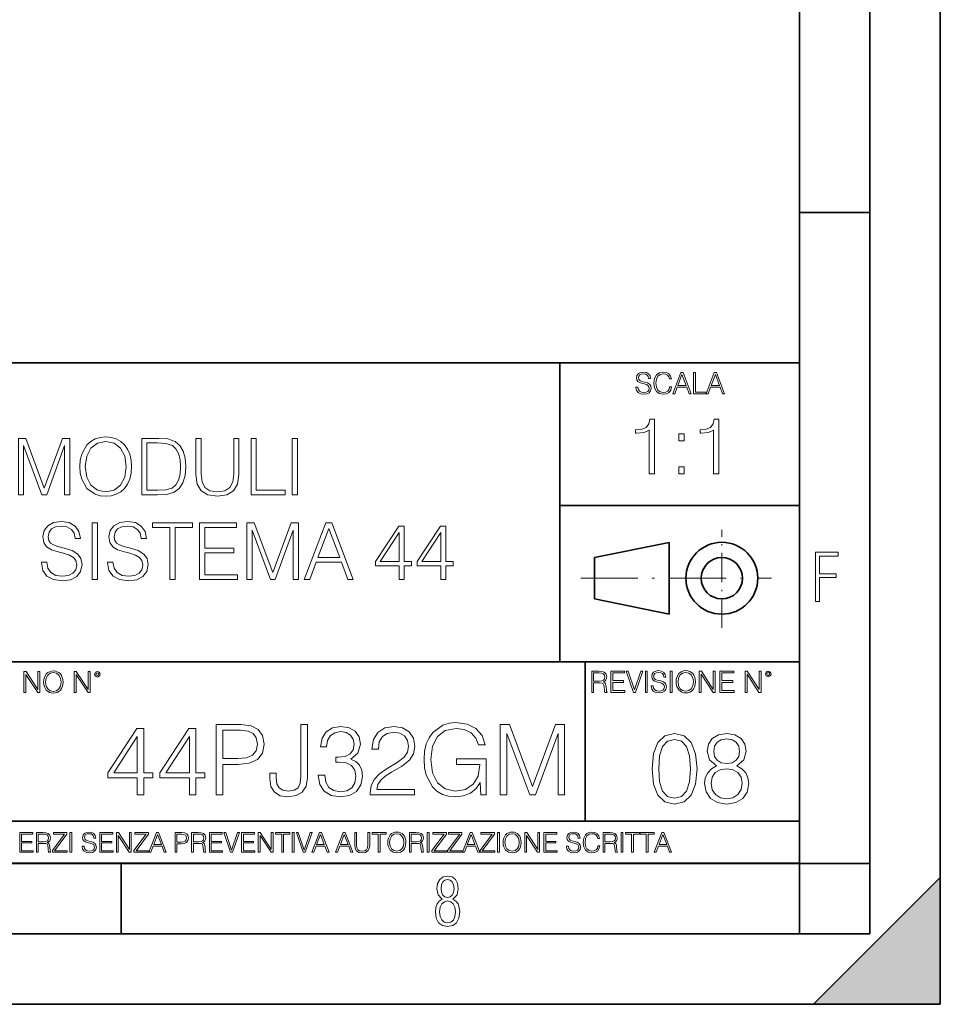
# Model space of a CAD drawing. Extents: x 0 to 420, y 0 to 297.
# Drawn here: x 355 to 420, y 0 to 70 of the extents above; entities that cross this region are included whole.
import ezdxf

# ---------------------------------------------------------------- set-up
doc = ezdxf.new("R2010")
doc.units = 0
doc.linetypes.add('DASHDOT', pattern=[18.5, 12, -3, 0.5, -3])

msp = doc.modelspace()

# ---------------------------------------------------------------- linework, layer by layer
at = {"color": 7, "lineweight": 35}
for p, q in [((420, 0), (420, 297)), ((420, 0), (420, 297)), ((415, 4.99976), (415, 292)), ((410, 9.99976), (410, 287)), ((410, 56.166401), (415, 56.166401)), ((234.999802, 45.500252), (410, 45.500252)), ((393, 24.300249), (393, 45.500252)), ((393, 35.384029), (410, 35.384029)), ((395.458008, 31.689131), (400.769989, 32.769131)), ((400.769989, 27.67433), (400.769989, 32.769131)), ((395.458008, 28.75433), (395.458008, 31.689131)), ((395.458008, 28.75433), (400.769989, 27.67433)), ((254.999802, 24.300249), (410, 24.300249)), ((394.799988, 24.300249), (394.799988, 13.00025)), ((234.999802, 13.00025), (410, 13.00025)), ((25.000401, 9.99976), (410, 9.99976)), ((234.999802, 10.00025), (410, 10.00025)), ((361.875, 4.99976), (361.875, 9.99976)), ((410, 9.99976), (415, 9.99976)), ((410, 4.99976), (410, 9.99976)), ((411, 0), (420, 9)), ((420, 0), (420, 9)), ((267.5, 4.99976), (415, 4.99976)), ((0, 0), (420, 0)), ((0, 0), (420, 0)), ((411, 0), (420, 0))]:
    msp.add_line(p, q, dxfattribs=at)
at = {"color": 7, "linetype": 'DASHDOT', "lineweight": 18, "ltscale": 0.173997}
msp.add_line((404.497986, 26.70113), (404.497986, 33.66103), dxfattribs=at)
at = {"color": 7, "linetype": 'DASHDOT', "lineweight": 18, "ltscale": 0.338425}
msp.add_line((394.484009, 30.221729), (408.020996, 30.221729), dxfattribs=at)
at = {"color": 7, "lineweight": 18}
for points in [[(398.408203, 43.764439), (398.408203, 43.754005), (398.443665, 43.545383), (398.552155, 43.393089), (398.727417, 43.301292), (398.967316, 43.267914), (399.18219, 43.29921), (399.34494, 43.384743), (399.447144, 43.520348), (399.484711, 43.701851), (399.455505, 43.862492), (399.369965, 43.98349), (399.223938, 44.0732), (399.013214, 44.142044), (398.837982, 44.185856), (398.723236, 44.223408), (398.646027, 44.275562), (398.600159, 44.346497), (398.585541, 44.442463), (398.606415, 44.561378), (398.673157, 44.651085), (398.781647, 44.705326), (398.929779, 44.726189), (399.084137, 44.703239), (399.200989, 44.638569), (399.271912, 44.534256), (399.299042, 44.392391), (399.440887, 44.392391), (399.403351, 44.584328), (399.303192, 44.728275), (399.146729, 44.817986), (398.936035, 44.849277), (398.729492, 44.817986), (398.575104, 44.736622), (398.477051, 44.60936), (398.443665, 44.446636), (398.468719, 44.288082), (398.543823, 44.177509), (398.671082, 44.098236), (398.85257, 44.039822), (398.994446, 44.004353), (399.150909, 43.954285), (399.259399, 43.893784), (399.321991, 43.808247), (399.342834, 43.687248), (399.31781, 43.564159), (399.244781, 43.47028), (399.12796, 43.409779), (398.969421, 43.391003), (398.789978, 43.416039), (398.658569, 43.489056), (398.577209, 43.605885), (398.550079, 43.764439)], [(400.796936, 43.799904), (400.755219, 43.626747), (400.661346, 43.497398), (400.521576, 43.418121), (400.342133, 43.391003), (400.125183, 43.434814), (399.962463, 43.564159), (399.858154, 43.776955), (399.822662, 44.064854), (399.858154, 44.348583), (399.960358, 44.555119), (400.121002, 44.682381), (400.337982, 44.726189), (400.509033, 44.701157), (400.644653, 44.630222), (400.738525, 44.517567), (400.782349, 44.371529), (400.917938, 44.371529), (400.867889, 44.567635), (400.748962, 44.717846), (400.56955, 44.813812), (400.337982, 44.849277), (400.066772, 44.795036), (399.954102, 44.730362), (399.858154, 44.640656), (399.726715, 44.394478), (399.691254, 44.23801), (399.680817, 44.062767), (399.691254, 43.883354), (399.726715, 43.726887), (399.856049, 43.476536), (400.062592, 43.320068), (400.333801, 43.267914), (400.57373, 43.305466), (400.757294, 43.407692), (400.878296, 43.574589), (400.932556, 43.799904)], [(401.020172, 43.309639), (401.164124, 43.309639), (401.335205, 43.768608), (402.011139, 43.768608), (402.180115, 43.309639), (402.324066, 43.309639), (401.754517, 44.809639), (401.589722, 44.809639)], [(402.482605, 43.309639), (403.390137, 43.309639), (403.390137, 43.432728), (402.6203, 43.432728), (402.6203, 44.809639), (402.482605, 44.809639)], [(403.390137, 43.309639), (403.534088, 43.309639), (403.705139, 43.768608), (404.381104, 43.768608), (404.550079, 43.309639), (404.694031, 43.309639), (404.124481, 44.809639), (403.959656, 44.809639)], [(401.381104, 43.891697), (401.671082, 44.663601), (401.963135, 43.891697)], [(403.751038, 43.891697), (404.041046, 44.663601), (404.333099, 43.891697)], [(399.347168, 37.6278), (399.714355, 37.6278), (399.714355, 41.516533), (399.391693, 41.516533), (399.308228, 41.166046), (399.124634, 40.926826), (398.818665, 40.787743), (398.406982, 40.748802), (398.384735, 40.748802), (398.384735, 40.509579), (398.440369, 40.509579), (398.985565, 40.55965), (399.347168, 40.726547)], [(403.914642, 37.6278), (404.281799, 37.6278), (404.281799, 41.516533), (403.959137, 41.516533), (403.875671, 41.166046), (403.692108, 40.926826), (403.386108, 40.787743), (402.974426, 40.748802), (402.952179, 40.748802), (402.952179, 40.509579), (403.007812, 40.509579), (403.553009, 40.55965), (403.914642, 40.726547)], [(354.587921, 36.144272), (354.955109, 36.144272), (354.955109, 39.63245), (356.256927, 36.144272), (356.596283, 36.144272), (357.87027, 39.63245), (357.87027, 36.144272), (358.237457, 36.144272), (358.237457, 40.144272), (357.720062, 40.144272), (356.423828, 36.622715), (355.105316, 40.144272), (354.587921, 40.144272)], [(358.955109, 38.141491), (358.982941, 37.66861), (359.083069, 37.256927), (359.450256, 36.594898), (360.028809, 36.17765), (360.384888, 36.071949), (360.785431, 36.033005), (361.18042, 36.071949), (361.536469, 36.17765), (361.853577, 36.350113), (362.120605, 36.594898), (362.332031, 36.895313), (362.487793, 37.256927), (362.582367, 37.66861), (362.621307, 38.141491), (362.587952, 38.608807), (362.487793, 39.020489), (362.332031, 39.382103), (362.120605, 39.688084), (361.853577, 39.927303), (361.536469, 40.099766), (361.18042, 40.211033), (360.785431, 40.249973), (360.384888, 40.211033), (360.028809, 40.099766), (359.717285, 39.927303), (359.450256, 39.688084), (359.083069, 39.020489), (358.982941, 38.603241)], [(359.333405, 38.141491), (359.439117, 38.886971), (359.733978, 39.44886), (360.19574, 39.799347), (360.785431, 39.921741), (361.380707, 39.799347), (361.836884, 39.44886), (362.137299, 38.892532), (362.243011, 38.141491), (362.137299, 37.384884), (361.836884, 36.828556), (361.380707, 36.478069), (360.785431, 36.36124), (360.190155, 36.478069), (359.733978, 36.828556), (359.433563, 37.384884)], [(364.279175, 40.144272), (363.338989, 40.144272), (363.338989, 36.144272), (364.440491, 36.144272), (365.119232, 36.172089), (365.636597, 36.316734), (365.992676, 36.594898), (366.259705, 36.995453), (366.421021, 37.51284), (366.476654, 38.152618), (366.421021, 38.747887), (366.276398, 39.243019), (366.03717, 39.638012), (365.720062, 39.927303), (365.191559, 40.110893), (364.551758, 40.144272)], [(363.706146, 36.472504), (363.706146, 39.81604), (364.440491, 39.81604), (365.05246, 39.788223), (365.519775, 39.638012), (365.770142, 39.398792), (365.948151, 39.070557), (366.059418, 38.653313), (366.098358, 38.141491), (366.059418, 37.607414), (365.948151, 37.179043), (365.759003, 36.850807), (365.491974, 36.622715), (365.058044, 36.494759), (364.479462, 36.472504)], [(367.188782, 40.144272), (367.188782, 37.574036), (367.283356, 36.900879), (367.567078, 36.416874), (368.039948, 36.133144), (368.70755, 36.033005), (369.369568, 36.133144), (369.842468, 36.416874), (370.131744, 36.900879), (370.231873, 37.574036), (370.231873, 40.144272), (369.864716, 40.144272), (369.864716, 37.624104), (369.797943, 37.062214), (369.592102, 36.667221), (369.236053, 36.433563), (368.70755, 36.36124), (368.173462, 36.433563), (367.817413, 36.667221), (367.617126, 37.062214), (367.555939, 37.624104), (367.555939, 40.144272)], [(371.094177, 36.144272), (373.514221, 36.144272), (373.514221, 36.472504), (371.461365, 36.472504), (371.461365, 40.144272), (371.094177, 40.144272)], [(374.014923, 36.144272), (374.38208, 36.144272), (374.38208, 40.144272), (374.014923, 40.144272)], [(401.450104, 39.964378), (401.817261, 39.964378), (401.817261, 40.459511), (401.450104, 40.459511)], [(401.450104, 37.6278), (401.817261, 37.6278), (401.817261, 38.122932), (401.450104, 38.122932)], [(356.231903, 31.357067), (356.231903, 31.32925), (356.326477, 30.772923), (356.615784, 30.366802), (357.083099, 30.122019), (357.72287, 30.033007), (358.295898, 30.116455), (358.729828, 30.344549), (359.002441, 30.706163), (359.10257, 31.190168), (359.024689, 31.618542), (358.79657, 31.941212), (358.407166, 32.180435), (357.845276, 32.364021), (357.37796, 32.48085), (357.07196, 32.58099), (356.866119, 32.72007), (356.743744, 32.909222), (356.704803, 33.165134), (356.760437, 33.482243), (356.938446, 33.721462), (357.227722, 33.866108), (357.622742, 33.921741), (358.034424, 33.860546), (358.345947, 33.688084), (358.535095, 33.40992), (358.607422, 33.031616), (358.985748, 33.031616), (358.88559, 33.543438), (358.618561, 33.927303), (358.201324, 34.166527), (357.639435, 34.249973), (357.088654, 34.166527), (356.676971, 33.949558), (356.415497, 33.610195), (356.326477, 33.176262), (356.39325, 32.753452), (356.593536, 32.458599), (356.932892, 32.247192), (357.416901, 32.091419), (357.795197, 31.996845), (358.212433, 31.863327), (358.50174, 31.70199), (358.66864, 31.473896), (358.724274, 31.151226), (358.657501, 30.822992), (358.462799, 30.572645), (358.151245, 30.41131), (357.728424, 30.36124), (357.25, 30.427999), (356.899506, 30.622715), (356.682526, 30.934258), (356.610229, 31.357067)], [(360.921753, 31.357067), (360.921753, 31.32925), (361.016327, 30.772923), (361.305634, 30.366802), (361.772949, 30.122019), (362.41272, 30.033007), (362.985718, 30.116455), (363.419678, 30.344549), (363.692261, 30.706163), (363.792419, 31.190168), (363.714539, 31.618542), (363.48642, 31.941212), (363.096985, 32.180435), (362.535095, 32.364021), (362.06781, 32.48085), (361.76181, 32.58099), (361.555969, 32.72007), (361.433594, 32.909222), (361.394653, 33.165134), (361.450256, 33.482243), (361.628296, 33.721462), (361.917603, 33.866108), (362.312561, 33.921741), (362.724243, 33.860546), (363.035797, 33.688084), (363.224945, 33.40992), (363.297272, 33.031616), (363.675598, 33.031616), (363.575439, 33.543438), (363.308411, 33.927303), (362.891174, 34.166527), (362.329285, 34.249973), (361.778503, 34.166527), (361.366821, 33.949558), (361.105347, 33.610195), (361.016327, 33.176262), (361.083099, 32.753452), (361.283386, 32.458599), (361.622742, 32.247192), (362.10675, 32.091419), (362.485046, 31.996845), (362.902283, 31.863327), (363.191589, 31.70199), (363.358459, 31.473896), (363.414124, 31.151226), (363.347351, 30.822992), (363.152649, 30.572645), (362.841095, 30.41131), (362.418274, 30.36124), (361.939819, 30.427999), (361.589355, 30.622715), (361.372375, 30.934258), (361.300049, 31.357067)], [(359.825806, 30.144272), (360.192963, 30.144272), (360.192963, 34.144272), (359.825806, 34.144272)], [(365.338989, 30.144272), (365.706177, 30.144272), (365.706177, 33.81604), (366.952362, 33.81604), (366.952362, 34.144272), (364.092834, 34.144272), (364.092834, 33.81604), (365.338989, 33.81604)], [(367.447479, 30.144272), (370.134552, 30.144272), (370.134552, 30.472506), (367.814667, 30.472506), (367.814667, 32.035789), (369.873077, 32.035789), (369.873077, 32.364021), (367.814667, 32.364021), (367.814667, 33.81604), (370.06778, 33.81604), (370.06778, 34.144272), (367.447479, 34.144272)], [(370.807709, 30.144272), (371.174866, 30.144272), (371.174866, 33.63245), (372.476685, 30.144272), (372.81604, 30.144272), (374.090027, 33.63245), (374.090027, 30.144272), (374.457214, 30.144272), (374.457214, 34.144272), (373.939819, 34.144272), (372.643585, 30.622715), (371.325073, 34.144272), (370.807709, 34.144272)], [(374.874451, 30.144272), (375.258331, 30.144272), (375.714508, 31.368195), (377.517029, 31.368195), (377.967651, 30.144272), (378.351501, 30.144272), (376.832733, 34.144272), (376.39325, 34.144272)], [(375.836914, 31.696428), (376.610199, 33.754841), (377.389069, 31.696428)], [(381.600464, 30.144272), (381.967651, 30.144272), (381.967651, 31.10672), (382.479462, 31.10672), (382.479462, 31.401573), (381.967651, 31.401573), (381.967651, 33.921741), (381.572632, 33.921741), (379.925903, 31.401573), (379.925903, 31.10672), (381.600464, 31.10672)], [(384.56012, 30.144272), (384.927307, 30.144272), (384.927307, 31.10672), (385.439148, 31.10672), (385.439148, 31.401573), (384.927307, 31.401573), (384.927307, 33.921741), (384.532318, 33.921741), (382.88559, 31.401573), (382.88559, 31.10672), (384.56012, 31.10672)], [(381.600464, 31.401573), (380.259705, 31.401573), (381.600464, 33.459988)], [(384.56012, 31.401573), (383.21936, 31.401573), (384.56012, 33.459988)], [(411.14386, 28.569124), (411.43515, 28.569124), (411.43515, 30.265097), (412.619019, 30.265097), (412.619019, 30.532883), (411.43515, 30.532883), (411.43515, 31.79664), (412.75058, 31.79664), (412.75058, 32.069122), (411.14386, 32.069122)], [(354.977448, 22.109638), (355.115143, 22.109638), (355.115143, 23.396843), (355.957977, 22.109638), (356.110291, 22.109638), (356.110291, 23.609638), (355.972595, 23.609638), (355.972595, 22.322433), (355.129761, 23.609638), (354.977448, 23.609638)], [(356.3815, 22.858595), (356.391937, 22.681265), (356.429474, 22.526884), (356.567169, 22.278624), (356.784149, 22.122156), (356.917664, 22.082518), (357.067871, 22.067913), (357.215973, 22.082518), (357.349518, 22.122156), (357.468414, 22.186829), (357.568573, 22.278624), (357.647827, 22.391279), (357.706238, 22.526884), (357.74173, 22.681265), (357.756317, 22.858595), (357.743805, 23.033838), (357.706238, 23.188219), (357.647827, 23.323824), (357.568573, 23.438568), (357.468414, 23.528275), (357.349518, 23.592949), (357.215973, 23.634672), (357.067871, 23.649277), (356.917664, 23.634672), (356.784149, 23.592949), (356.667297, 23.528275), (356.567169, 23.438568), (356.429474, 23.188219), (356.391937, 23.031752)], [(356.523346, 22.858595), (356.562988, 23.138149), (356.673553, 23.34886), (356.84671, 23.480291), (357.067871, 23.52619), (357.291077, 23.480291), (357.462158, 23.34886), (357.574829, 23.140236), (357.614441, 22.858595), (357.574829, 22.574867), (357.462158, 22.366245), (357.291077, 22.234812), (357.067871, 22.191002), (356.844635, 22.234812), (356.673553, 22.366245), (356.560913, 22.574867)], [(358.546997, 22.109638), (358.684692, 22.109638), (358.684692, 23.396843), (359.527527, 22.109638), (359.67981, 22.109638), (359.67981, 23.609638), (359.542145, 23.609638), (359.542145, 22.322433), (358.69931, 23.609638), (358.546997, 23.609638)], [(359.994843, 23.411446), (360.00946, 23.334255), (360.051178, 23.271669), (360.190948, 23.21534), (360.330719, 23.271669), (360.372467, 23.334255), (360.38913, 23.411446), (360.372467, 23.486551), (360.330719, 23.551224), (360.266052, 23.592949), (360.190948, 23.609638), (360.11377, 23.592949), (360.051178, 23.551224)], [(360.09082, 23.413532), (360.120026, 23.484465), (360.190948, 23.515759), (360.259796, 23.484465), (360.291077, 23.413532), (360.261871, 23.3426), (360.190948, 23.313393), (360.11792, 23.340515)], [(395.266907, 22.126818), (395.404602, 22.126818), (395.404602, 22.798584), (395.842712, 22.798584), (395.990814, 22.783981), (396.080536, 22.733912), (396.126434, 22.635859), (396.149384, 22.479391), (396.166077, 22.281199), (396.178589, 22.187319), (396.199463, 22.126818), (396.351746, 22.126818), (396.351746, 22.14768), (396.320465, 22.195663), (396.303772, 22.285372), (396.284973, 22.510685), (396.270386, 22.637943), (396.243256, 22.735996), (396.189026, 22.809015), (396.097229, 22.859085), (396.199463, 22.913326), (396.276642, 22.992603), (396.32254, 23.099001), (396.339233, 23.228348), (396.291229, 23.428625), (396.15564, 23.566317), (395.980408, 23.618473), (395.767609, 23.626818), (395.266907, 23.626818)], [(395.404602, 22.921671), (395.404602, 23.503731), (395.794708, 23.503731), (395.957458, 23.495384), (396.084717, 23.451574), (396.166077, 23.355608), (396.197357, 23.224174), (396.172333, 23.084398), (396.10141, 22.990517), (395.978302, 22.936275), (395.80307, 22.921671)], [(396.616699, 22.126818), (397.624359, 22.126818), (397.624359, 22.249905), (396.754395, 22.249905), (396.754395, 22.836136), (397.526306, 22.836136), (397.526306, 22.959225), (396.754395, 22.959225), (396.754395, 23.503731), (397.599304, 23.503731), (397.599304, 23.626818), (396.616699, 23.626818)], [(398.231445, 22.126818), (398.379547, 22.126818), (398.899017, 23.626818), (398.759247, 23.626818), (398.306549, 22.302061), (397.853821, 23.626818), (397.709869, 23.626818)], [(399.07428, 22.126818), (399.211975, 22.126818), (399.211975, 23.626818), (399.07428, 23.626818)], [(399.48526, 22.581615), (399.48526, 22.571184), (399.520721, 22.362562), (399.629211, 22.210266), (399.804443, 22.118473), (400.044373, 22.085093), (400.259247, 22.116386), (400.421967, 22.201921), (400.5242, 22.337526), (400.561768, 22.51903), (400.532562, 22.679668), (400.447021, 22.800671), (400.300964, 22.890379), (400.090271, 22.959225), (399.915039, 23.003035), (399.800293, 23.040586), (399.723083, 23.092743), (399.677185, 23.163673), (399.662598, 23.259642), (399.683441, 23.378555), (399.750214, 23.468264), (399.858704, 23.522507), (400.006836, 23.543369), (400.161194, 23.52042), (400.278046, 23.455748), (400.348969, 23.351435), (400.376099, 23.209572), (400.517944, 23.209572), (400.480408, 23.401505), (400.380249, 23.545454), (400.223785, 23.635162), (400.013092, 23.666456), (399.806549, 23.635162), (399.652161, 23.553799), (399.554108, 23.42654), (399.520721, 23.263813), (399.545776, 23.105261), (399.62088, 22.99469), (399.748138, 22.915413), (399.929626, 22.856998), (400.071503, 22.821533), (400.227966, 22.771463), (400.336456, 22.710962), (400.399017, 22.625427), (400.419891, 22.504425), (400.394867, 22.381338), (400.321838, 22.287458), (400.205017, 22.226957), (400.046448, 22.208181), (399.867035, 22.233215), (399.735596, 22.306234), (399.654236, 22.423063), (399.627136, 22.581615)], [(400.832977, 22.126818), (400.970673, 22.126818), (400.970673, 23.626818), (400.832977, 23.626818)], [(401.252289, 22.875774), (401.262726, 22.698444), (401.300293, 22.544064), (401.437988, 22.295803), (401.654938, 22.139336), (401.788452, 22.099697), (401.93866, 22.085093), (402.086792, 22.099697), (402.220306, 22.139336), (402.339233, 22.204008), (402.439362, 22.295803), (402.518646, 22.408459), (402.577057, 22.544064), (402.612518, 22.698444), (402.627136, 22.875774), (402.614624, 23.051018), (402.577057, 23.205399), (402.518646, 23.341003), (402.439362, 23.455748), (402.339233, 23.545454), (402.220306, 23.610128), (402.086792, 23.651852), (401.93866, 23.666456), (401.788452, 23.651852), (401.654938, 23.610128), (401.538116, 23.545454), (401.437988, 23.455748), (401.300293, 23.205399), (401.262726, 23.048931)], [(401.394165, 22.875774), (401.433807, 23.155329), (401.544373, 23.366039), (401.717529, 23.497471), (401.93866, 23.543369), (402.161896, 23.497471), (402.332977, 23.366039), (402.445618, 23.157415), (402.48526, 22.875774), (402.445618, 22.592047), (402.332977, 22.383425), (402.161896, 22.251991), (401.93866, 22.208181), (401.715454, 22.251991), (401.544373, 22.383425), (401.431702, 22.592047)], [(402.89624, 22.126818), (403.033936, 22.126818), (403.033936, 23.414022), (403.87677, 22.126818), (404.029083, 22.126818), (404.029083, 23.626818), (403.891388, 23.626818), (403.891388, 22.339613), (403.048553, 23.626818), (402.89624, 23.626818)], [(404.36496, 22.126818), (405.37262, 22.126818), (405.37262, 22.249905), (404.502655, 22.249905), (404.502655, 22.836136), (405.274567, 22.836136), (405.274567, 22.959225), (404.502655, 22.959225), (404.502655, 23.503731), (405.347565, 23.503731), (405.347565, 23.626818), (404.36496, 23.626818)], [(406.148682, 22.126818), (406.286377, 22.126818), (406.286377, 23.414022), (407.129211, 22.126818), (407.281494, 22.126818), (407.281494, 23.626818), (407.143829, 23.626818), (407.143829, 22.339613), (406.300964, 23.626818), (406.148682, 23.626818)], [(407.596527, 23.428625), (407.611145, 23.351435), (407.652863, 23.288849), (407.792633, 23.232519), (407.932404, 23.288849), (407.974121, 23.351435), (407.990814, 23.428625), (407.974121, 23.503731), (407.932404, 23.568403), (407.867737, 23.610128), (407.792633, 23.626818), (407.715454, 23.610128), (407.652863, 23.568403)], [(407.692505, 23.430712), (407.72171, 23.501644), (407.792633, 23.532938), (407.861481, 23.501644), (407.892761, 23.430712), (407.863556, 23.359779), (407.792633, 23.330572), (407.719604, 23.357695)], [(363.027161, 14.852427), (363.486115, 14.852427), (363.486115, 16.055487), (364.125916, 16.055487), (364.125916, 16.424053), (363.486115, 16.424053), (363.486115, 19.574263), (362.992371, 19.574263), (360.93396, 16.424053), (360.93396, 16.055487), (363.027161, 16.055487)], [(366.726746, 14.852427), (367.185699, 14.852427), (367.185699, 16.055487), (367.82547, 16.055487), (367.82547, 16.424053), (367.185699, 16.424053), (367.185699, 19.574263), (366.691956, 19.574263), (364.633545, 16.424053), (364.633545, 16.055487), (366.726746, 16.055487)], [(368.632172, 14.852427), (369.091125, 14.852427), (369.091125, 17.022106), (370.155121, 17.022106), (370.96875, 17.105556), (371.552887, 17.369812), (371.900574, 17.814875), (372.018799, 18.447697), (371.91449, 19.059658), (371.601562, 19.497766), (371.093903, 19.762024), (370.377625, 19.852427), (368.632172, 19.852427)], [(372.429108, 16.389284), (372.429108, 16.02767), (372.505585, 15.45048), (372.748993, 15.040187), (373.152313, 14.796794), (373.715607, 14.713345), (374.299744, 14.803748), (374.730896, 15.054095), (374.995178, 15.478296), (375.092529, 16.069395), (375.092529, 19.852427), (374.633545, 19.852427), (374.633545, 16.173706), (374.584869, 15.693873), (374.431885, 15.36703), (374.146759, 15.17927), (373.729523, 15.123636), (373.354004, 15.17927), (373.089752, 15.353122), (372.936737, 15.645194), (372.888062, 16.069395), (372.888062, 16.389284)], [(375.864441, 16.243248), (375.864441, 16.22934), (375.96875, 15.589561), (376.281677, 15.116682), (376.775421, 14.817656), (377.442993, 14.713345), (378.089752, 14.817656), (378.583496, 15.102775), (378.896423, 15.561745), (379.00769, 16.166752), (378.952057, 16.597906), (378.792114, 16.952566), (378.53479, 17.216822), (378.180145, 17.390675), (378.680847, 17.814875), (378.854675, 18.454651), (378.757324, 18.969255), (378.486115, 19.365639), (378.048004, 19.62294), (377.477783, 19.713345), (376.87973, 19.609032), (376.427704, 19.330868), (376.135651, 18.871899), (376.017426, 18.266891), (376.448578, 18.266891), (376.525055, 18.718908), (376.726746, 19.059658), (377.039673, 19.268282), (377.470825, 19.344776), (377.853302, 19.275236), (378.152313, 19.094429), (378.347046, 18.809311), (378.416595, 18.454651), (378.340088, 18.044359), (378.124512, 17.759241), (377.762909, 17.578434), (377.276123, 17.522802), (377.102264, 17.529757), (377.102264, 17.175097), (377.310883, 17.182051), (377.846344, 17.119465), (378.228821, 16.931704), (378.458313, 16.618769), (378.53479, 16.18066), (378.458313, 15.714735), (378.242737, 15.36703), (377.888062, 15.151453), (377.415192, 15.081912), (376.963165, 15.158407), (376.622437, 15.387893), (376.40686, 15.749506), (376.337311, 16.243248)], [(379.557068, 14.852427), (382.693359, 14.852427), (382.693359, 15.241857), (380.009064, 15.241857), (380.092529, 15.582607), (380.301147, 15.895542), (380.614075, 16.18066), (381.052185, 16.465778), (381.775421, 16.87607), (382.331726, 17.307224), (382.62381, 17.766195), (382.721161, 18.308617), (382.616852, 18.885807), (382.317841, 19.330868), (381.851898, 19.609032), (381.246887, 19.713345), (380.586273, 19.602079), (380.099487, 19.289145), (379.78653, 18.788448), (379.668335, 18.099993), (380.127289, 18.099993), (380.196838, 18.62155), (380.412415, 18.997072), (380.760101, 19.219603), (381.233002, 19.303053), (381.657196, 19.233511), (381.984039, 19.038795), (382.185699, 18.718908), (382.262207, 18.294708), (382.185699, 17.884415), (381.963165, 17.536711), (381.455536, 17.161188), (380.746216, 16.736988), (380.217682, 16.354513), (379.842163, 15.951175), (379.619629, 15.506112), (379.55011, 14.998463)], [(387.401276, 14.852427), (387.769836, 14.852427), (387.769836, 17.418491), (385.683624, 17.418491), (385.683624, 17.008198), (387.331757, 17.008198), (387.331757, 16.987335), (387.213531, 16.194569), (386.865814, 15.610424), (386.316437, 15.248811), (385.586273, 15.123636), (384.863037, 15.276627), (384.31366, 15.721689), (383.959015, 16.431007), (383.84079, 17.369812), (383.959015, 18.315569), (384.31366, 19.004026), (384.876953, 19.428226), (385.641907, 19.574263), (386.226044, 19.490814), (386.705872, 19.254374), (387.046631, 18.885807), (387.234375, 18.399019), (387.707275, 18.399019), (387.484741, 19.059658), (387.053589, 19.560354), (386.427704, 19.873289), (385.634949, 19.984554), (385.141205, 19.935875), (384.696136, 19.803747), (383.986816, 19.289145), (383.722565, 18.913622), (383.527863, 18.468559), (383.402679, 17.947002), (383.36792, 17.362858), (383.402679, 16.771759), (383.520905, 16.250202), (383.965942, 15.415709), (384.285858, 15.109728), (384.675262, 14.894151), (385.113373, 14.762023), (385.607117, 14.713345), (386.17041, 14.78984), (386.664154, 14.984554), (387.060547, 15.304443), (387.3526, 15.735598)], [(388.778198, 14.852427), (389.237152, 14.852427), (389.237152, 19.212648), (390.864441, 14.852427), (391.288635, 14.852427), (392.881104, 19.212648), (392.881104, 14.852427), (393.340088, 14.852427), (393.340088, 19.852427), (392.693359, 19.852427), (391.073059, 15.45048), (389.424927, 19.852427), (388.778198, 19.852427)], [(363.027161, 16.424053), (361.351227, 16.424053), (363.027161, 18.997072)], [(366.726746, 16.424053), (365.050812, 16.424053), (366.726746, 18.997072)], [(369.091125, 17.432398), (369.091125, 19.442135), (370.356781, 19.442135), (370.885284, 19.379547), (371.253845, 19.198742), (371.469421, 18.892761), (371.545929, 18.454651), (371.455536, 17.974819), (371.20517, 17.661884), (370.774017, 17.481077), (370.162048, 17.432398)], [(399.551331, 16.707283), (399.65564, 15.622443), (399.961639, 14.836629), (400.462341, 14.36375), (401.143829, 14.203806), (401.81839, 14.356796), (402.326019, 14.836629), (402.632019, 15.615489), (402.743286, 16.700329), (402.632019, 17.778215), (402.326019, 18.564028), (401.81839, 19.036907), (401.143829, 19.203806), (400.462341, 19.043861), (399.961639, 18.570982), (399.65564, 17.785168)], [(404.11322, 16.915905), (403.758575, 16.714237), (403.494324, 16.429119), (403.327423, 16.074459), (403.27179, 15.671122), (403.376099, 15.066114), (403.689026, 14.600189), (404.18277, 14.308117), (404.843414, 14.203806), (405.497101, 14.308117), (405.990845, 14.600189), (406.303772, 15.05916), (406.415039, 15.671122), (406.352448, 16.074459), (406.192505, 16.429119), (405.921295, 16.714237), (405.573578, 16.915905), (406.067322, 17.347061), (406.234222, 17.952066), (406.136871, 18.459717), (405.858704, 18.8561), (405.420593, 19.113403), (404.843414, 19.203806), (404.259277, 19.113403), (403.821167, 18.8561), (403.542999, 18.459717), (403.452576, 17.952066), (403.612549, 17.347061)], [(400.024231, 16.707283), (400.086792, 17.625225), (400.295441, 18.27891), (400.643127, 18.661385), (401.143829, 18.793514), (401.637573, 18.661385), (401.992218, 18.27891), (402.200867, 17.625225), (402.270386, 16.707283), (402.200867, 15.775433), (401.992218, 15.128701), (401.637573, 14.739272), (401.143829, 14.614098), (400.643127, 14.739272), (400.295441, 15.128701), (400.086792, 15.782387)], [(403.925476, 17.93816), (403.98111, 18.306726), (404.161896, 18.591845), (404.453979, 18.765697), (404.843414, 18.835239), (405.225891, 18.765697), (405.517944, 18.591845), (405.698761, 18.306726), (405.761353, 17.93816), (405.698761, 17.5835), (405.517944, 17.31229), (405.232849, 17.138437), (404.843414, 17.082804), (404.447021, 17.138437), (404.161896, 17.31229), (403.98111, 17.5835)], [(403.744659, 15.657213), (403.814209, 16.102276), (404.029785, 16.436073), (404.377472, 16.637741), (404.843414, 16.714237), (405.302368, 16.637741), (405.643127, 16.436073), (405.865662, 16.10923), (405.942169, 15.691984), (405.858704, 15.233013), (405.636169, 14.878354), (405.288483, 14.648869), (404.843414, 14.572373), (404.398346, 14.648869), (404.050629, 14.878354), (403.821167, 15.219105)], [(354.688049, 10.781829), (355.62851, 10.781829), (355.62851, 10.89671), (354.816559, 10.89671), (354.816559, 11.443859), (355.536987, 11.443859), (355.536987, 11.558742), (354.816559, 11.558742), (354.816559, 12.066947), (355.605133, 12.066947), (355.605133, 12.181828), (354.688049, 12.181828)], [(355.866058, 10.781829), (355.994568, 10.781829), (355.994568, 11.408811), (356.403473, 11.408811), (356.541718, 11.395181), (356.625458, 11.348449), (356.668274, 11.256933), (356.689697, 11.110897), (356.705292, 10.925918), (356.71698, 10.838296), (356.73645, 10.781829), (356.878571, 10.781829), (356.878571, 10.8013), (356.849365, 10.846085), (356.833801, 10.929812), (356.816284, 11.140104), (356.802643, 11.258881), (356.777344, 11.350396), (356.726685, 11.418547), (356.641022, 11.465278), (356.73645, 11.515904), (356.808472, 11.589895), (356.851318, 11.6892), (356.866882, 11.809923), (356.822113, 11.99685), (356.695557, 12.125361), (356.531982, 12.17404), (356.333374, 12.181828), (355.866058, 12.181828)], [(355.994568, 11.523693), (355.994568, 12.066947), (356.358704, 12.066947), (356.510559, 12.059158), (356.629333, 12.018269), (356.705292, 11.928699), (356.734497, 11.806029), (356.711121, 11.67557), (356.644928, 11.587949), (356.530029, 11.537323), (356.366486, 11.523693)], [(357.003204, 10.781829), (358.042969, 10.781829), (358.042969, 10.89671), (357.15509, 10.89671), (358.029358, 12.070842), (358.029358, 12.181828), (357.069397, 12.181828), (357.069397, 12.066947), (357.86969, 12.066947), (357.003204, 10.900605)], [(358.24353, 10.781829), (358.37204, 10.781829), (358.37204, 12.181828), (358.24353, 12.181828)], [(359.113892, 11.206307), (359.113892, 11.196571), (359.147003, 11.001857), (359.24826, 10.859715), (359.411804, 10.77404), (359.635742, 10.742886), (359.836304, 10.772093), (359.988159, 10.851926), (360.083588, 10.978491), (360.118622, 11.147893), (360.09137, 11.297823), (360.011536, 11.410758), (359.875244, 11.494485), (359.678589, 11.558742), (359.515015, 11.599631), (359.407898, 11.63468), (359.335876, 11.683359), (359.29303, 11.749562), (359.279419, 11.83913), (359.298889, 11.950118), (359.361176, 12.033846), (359.462433, 12.084472), (359.600677, 12.103943), (359.744781, 12.082524), (359.853821, 12.022162), (359.920013, 11.924806), (359.945312, 11.792399), (360.077728, 11.792399), (360.042694, 11.971537), (359.949219, 12.10589), (359.803192, 12.189617), (359.606537, 12.218824), (359.413757, 12.189617), (359.269653, 12.113679), (359.178162, 11.994903), (359.147003, 11.843025), (359.170349, 11.695042), (359.240479, 11.591843), (359.359253, 11.517851), (359.528625, 11.463331), (359.661041, 11.430229), (359.807068, 11.383498), (359.908325, 11.32703), (359.966736, 11.247197), (359.986206, 11.134263), (359.96286, 11.019381), (359.894714, 10.931759), (359.785675, 10.875292), (359.637695, 10.857768), (359.470215, 10.881133), (359.347565, 10.949284), (359.271606, 11.058324), (359.246307, 11.206307)], [(360.362, 10.781829), (361.30249, 10.781829), (361.30249, 10.89671), (360.49054, 10.89671), (360.49054, 11.443859), (361.210968, 11.443859), (361.210968, 11.558742), (360.49054, 11.558742), (360.49054, 12.066947), (361.279114, 12.066947), (361.279114, 12.181828), (360.362, 12.181828)], [(361.540039, 10.781829), (361.668549, 10.781829), (361.668549, 11.98322), (362.4552, 10.781829), (362.597351, 10.781829), (362.597351, 12.181828), (362.468842, 12.181828), (362.468842, 10.980438), (361.68219, 12.181828), (361.540039, 12.181828)], [(362.788177, 10.781829), (363.827942, 10.781829), (363.827942, 10.89671), (362.940063, 10.89671), (363.814331, 12.070842), (363.814331, 12.181828), (362.85437, 12.181828), (362.85437, 12.066947), (363.654663, 12.066947), (362.788177, 10.900605)], [(363.853271, 10.781829), (363.98761, 10.781829), (364.147278, 11.210201), (364.778137, 11.210201), (364.935852, 10.781829), (365.070221, 10.781829), (364.538635, 12.181828), (364.384827, 12.181828)], [(364.190125, 11.325084), (364.460754, 12.045528), (364.733368, 11.325084)], [(365.704987, 10.781829), (365.833496, 10.781829), (365.833496, 11.389339), (366.131409, 11.389339), (366.359253, 11.412705), (366.522797, 11.486697), (366.620148, 11.611315), (366.653259, 11.788505), (366.624023, 11.959854), (366.536438, 12.082524), (366.394287, 12.156516), (366.193726, 12.181828), (365.704987, 12.181828)], [(365.833496, 11.504221), (365.833496, 12.066947), (366.187866, 12.066947), (366.335876, 12.049423), (366.439087, 11.998796), (366.49942, 11.913122), (366.520844, 11.790452), (366.495544, 11.656098), (366.425415, 11.568477), (366.304718, 11.517851), (366.133362, 11.504221)], [(366.881073, 10.781829), (367.009583, 10.781829), (367.009583, 11.408811), (367.418488, 11.408811), (367.556732, 11.395181), (367.640442, 11.348449), (367.683289, 11.256933), (367.704712, 11.110897), (367.720276, 10.925918), (367.731995, 10.838296), (367.751465, 10.781829), (367.893585, 10.781829), (367.893585, 10.8013), (367.86438, 10.846085), (367.848816, 10.929812), (367.831299, 11.140104), (367.817627, 11.258881), (367.792328, 11.350396), (367.741699, 11.418547), (367.656036, 11.465278), (367.751465, 11.515904), (367.823486, 11.589895), (367.866333, 11.6892), (367.881897, 11.809923), (367.837097, 11.99685), (367.710571, 12.125361), (367.546997, 12.17404), (367.348389, 12.181828), (366.881073, 12.181828)], [(367.009583, 11.523693), (367.009583, 12.066947), (367.373718, 12.066947), (367.525574, 12.059158), (367.644348, 12.018269), (367.720276, 11.928699), (367.749512, 11.806029), (367.726135, 11.67557), (367.659912, 11.587949), (367.545044, 11.537323), (367.38147, 11.523693)], [(368.140869, 10.781829), (369.08136, 10.781829), (369.08136, 10.89671), (368.269409, 10.89671), (368.269409, 11.443859), (368.989838, 11.443859), (368.989838, 11.558742), (368.269409, 11.558742), (368.269409, 12.066947), (369.057983, 12.066947), (369.057983, 12.181828), (368.140869, 12.181828)], [(369.647949, 10.781829), (369.786224, 10.781829), (370.271057, 12.181828), (370.140594, 12.181828), (369.718079, 10.94539), (369.295532, 12.181828), (369.161194, 12.181828)], [(370.424896, 10.781829), (371.365356, 10.781829), (371.365356, 10.89671), (370.553406, 10.89671), (370.553406, 11.443859), (371.273865, 11.443859), (371.273865, 11.558742), (370.553406, 11.558742), (370.553406, 12.066947), (371.34198, 12.066947), (371.34198, 12.181828), (370.424896, 12.181828)], [(371.602905, 10.781829), (371.731445, 10.781829), (371.731445, 11.98322), (372.518066, 10.781829), (372.660217, 10.781829), (372.660217, 12.181828), (372.531708, 12.181828), (372.531708, 10.980438), (371.745056, 12.181828), (371.602905, 12.181828)], [(373.271606, 10.781829), (373.400146, 10.781829), (373.400146, 12.066947), (373.836304, 12.066947), (373.836304, 12.181828), (372.835449, 12.181828), (372.835449, 12.066947), (373.271606, 12.066947)], [(374.019348, 10.781829), (374.147827, 10.781829), (374.147827, 12.181828), (374.019348, 12.181828)], [(374.80011, 10.781829), (374.938385, 10.781829), (375.423218, 12.181828), (375.292755, 12.181828), (374.870239, 10.94539), (374.447693, 12.181828), (374.313354, 12.181828)], [(375.41156, 10.781829), (375.545898, 10.781829), (375.705566, 11.210201), (376.336426, 11.210201), (376.494141, 10.781829), (376.62851, 10.781829), (376.096924, 12.181828), (375.943115, 12.181828)], [(375.748413, 11.325084), (376.019043, 12.045528), (376.291656, 11.325084)], [(377.097778, 10.781829), (377.232117, 10.781829), (377.391785, 11.210201), (378.022675, 11.210201), (378.180389, 10.781829), (378.314758, 10.781829), (377.783173, 12.181828), (377.629333, 12.181828)], [(377.434631, 11.325084), (377.705292, 12.045528), (377.977905, 11.325084)], [(378.453003, 12.181828), (378.453003, 11.282246), (378.486084, 11.046641), (378.585388, 10.877239), (378.750916, 10.777935), (378.984558, 10.742886), (379.216278, 10.777935), (379.381775, 10.877239), (379.483032, 11.046641), (379.518066, 11.282246), (379.518066, 12.181828), (379.389587, 12.181828), (379.389587, 11.29977), (379.366211, 11.103108), (379.294159, 10.964861), (379.169556, 10.88308), (378.984558, 10.857768), (378.797638, 10.88308), (378.673035, 10.964861), (378.602905, 11.103108), (378.581512, 11.29977), (378.581512, 12.181828)], [(380.117798, 10.781829), (380.246338, 10.781829), (380.246338, 12.066947), (380.682495, 12.066947), (380.682495, 12.181828), (379.681641, 12.181828), (379.681641, 12.066947), (380.117798, 12.066947)], [(380.79541, 11.480855), (380.805176, 11.315348), (380.84021, 11.171259), (380.968719, 10.939548), (381.171204, 10.793511), (381.295837, 10.756516), (381.436035, 10.742886), (381.57428, 10.756516), (381.698914, 10.793511), (381.809875, 10.853873), (381.903351, 10.939548), (381.977356, 11.044694), (382.03186, 11.171259), (382.064941, 11.315348), (382.078613, 11.480855), (382.066895, 11.644416), (382.03186, 11.788505), (381.977356, 11.91507), (381.903351, 12.022162), (381.809875, 12.10589), (381.698914, 12.166252), (381.57428, 12.205194), (381.436035, 12.218824), (381.295837, 12.205194), (381.171204, 12.166252), (381.062195, 12.10589), (380.968719, 12.022162), (380.84021, 11.788505), (380.805176, 11.642468)], [(380.927826, 11.480855), (380.964844, 11.741774), (381.068024, 11.938436), (381.229614, 12.061106), (381.436035, 12.103943), (381.644379, 12.061106), (381.804047, 11.938436), (381.90918, 11.74372), (381.946167, 11.480855), (381.90918, 11.216043), (381.804047, 11.021328), (381.644379, 10.898658), (381.436035, 10.857768), (381.227692, 10.898658), (381.068024, 11.021328), (380.962891, 11.216043)], [(382.329773, 10.781829), (382.458313, 10.781829), (382.458313, 11.408811), (382.867188, 11.408811), (383.005432, 11.395181), (383.089172, 11.348449), (383.132019, 11.256933), (383.153442, 11.110897), (383.169006, 10.925918), (383.180695, 10.838296), (383.200165, 10.781829), (383.342285, 10.781829), (383.342285, 10.8013), (383.31311, 10.846085), (383.297516, 10.929812), (383.279999, 11.140104), (383.266357, 11.258881), (383.241028, 11.350396), (383.19043, 11.418547), (383.104736, 11.465278), (383.200165, 11.515904), (383.272217, 11.589895), (383.315033, 11.6892), (383.330627, 11.809923), (383.285828, 11.99685), (383.159271, 12.125361), (382.995728, 12.17404), (382.797119, 12.181828), (382.329773, 12.181828)], [(382.458313, 11.523693), (382.458313, 12.066947), (382.822418, 12.066947), (382.974304, 12.059158), (383.093079, 12.018269), (383.169006, 11.928699), (383.198212, 11.806029), (383.174866, 11.67557), (383.108643, 11.587949), (382.993774, 11.537323), (382.8302, 11.523693)], [(383.599335, 10.781829), (383.727844, 10.781829), (383.727844, 12.181828), (383.599335, 12.181828)], [(383.928406, 10.781829), (384.96817, 10.781829), (384.96817, 10.89671), (384.080261, 10.89671), (384.954529, 12.070842), (384.954529, 12.181828), (383.994598, 12.181828), (383.994598, 12.066947), (384.794861, 12.066947), (383.928406, 10.900605)], [(385.036316, 10.781829), (386.076111, 10.781829), (386.076111, 10.89671), (385.188202, 10.89671), (386.062469, 12.070842), (386.062469, 12.181828), (385.102539, 12.181828), (385.102539, 12.066947), (385.902802, 12.066947), (385.036316, 10.900605)], [(386.10141, 10.781829), (386.235779, 10.781829), (386.395447, 11.210201), (387.026306, 11.210201), (387.184021, 10.781829), (387.318359, 10.781829), (386.786804, 12.181828), (386.632996, 12.181828)], [(386.438263, 11.325084), (386.708923, 12.045528), (386.981506, 11.325084)], [(387.343689, 10.781829), (388.383484, 10.781829), (388.383484, 10.89671), (387.495575, 10.89671), (388.369843, 12.070842), (388.369843, 12.181828), (387.409912, 12.181828), (387.409912, 12.066947), (388.210175, 12.066947), (387.343689, 10.900605)], [(388.584045, 10.781829), (388.712524, 10.781829), (388.712524, 12.181828), (388.584045, 12.181828)], [(388.975403, 11.480855), (388.985138, 11.315348), (389.020203, 11.171259), (389.148682, 10.939548), (389.351196, 10.793511), (389.47583, 10.756516), (389.616028, 10.742886), (389.754272, 10.756516), (389.878876, 10.793511), (389.989868, 10.853873), (390.083313, 10.939548), (390.157318, 11.044694), (390.211853, 11.171259), (390.244934, 11.315348), (390.258575, 11.480855), (390.246887, 11.644416), (390.211853, 11.788505), (390.157318, 11.91507), (390.083313, 12.022162), (389.989868, 12.10589), (389.878876, 12.166252), (389.754272, 12.205194), (389.616028, 12.218824), (389.47583, 12.205194), (389.351196, 12.166252), (389.242157, 12.10589), (389.148682, 12.022162), (389.020203, 11.788505), (388.985138, 11.642468)], [(389.107788, 11.480855), (389.144806, 11.741774), (389.247986, 11.938436), (389.409607, 12.061106), (389.616028, 12.103943), (389.824341, 12.061106), (389.984009, 11.938436), (390.089172, 11.74372), (390.12616, 11.480855), (390.089172, 11.216043), (389.984009, 11.021328), (389.824341, 10.898658), (389.616028, 10.857768), (389.407654, 10.898658), (389.247986, 11.021328), (389.142853, 11.216043)], [(390.509766, 10.781829), (390.638275, 10.781829), (390.638275, 11.98322), (391.424927, 10.781829), (391.567078, 10.781829), (391.567078, 12.181828), (391.438538, 12.181828), (391.438538, 10.980438), (390.651917, 12.181828), (390.509766, 12.181828)], [(391.880554, 10.781829), (392.821014, 10.781829), (392.821014, 10.89671), (392.009064, 10.89671), (392.009064, 11.443859), (392.729492, 11.443859), (392.729492, 11.558742), (392.009064, 11.558742), (392.009064, 12.066947), (392.797668, 12.066947), (392.797668, 12.181828), (391.880554, 12.181828)], [(393.477203, 11.206307), (393.477203, 11.196571), (393.510315, 11.001857), (393.611572, 10.859715), (393.775116, 10.77404), (393.999023, 10.742886), (394.199585, 10.772093), (394.351501, 10.851926), (394.446899, 10.978491), (394.481934, 11.147893), (394.454681, 11.297823), (394.374847, 11.410758), (394.238525, 11.494485), (394.04187, 11.558742), (393.878326, 11.599631), (393.77124, 11.63468), (393.699188, 11.683359), (393.656342, 11.749562), (393.6427, 11.83913), (393.66217, 11.950118), (393.724487, 12.033846), (393.825745, 12.084472), (393.963989, 12.103943), (394.108093, 12.082524), (394.217133, 12.022162), (394.283325, 11.924806), (394.308655, 11.792399), (394.44104, 11.792399), (394.406006, 11.971537), (394.312531, 12.10589), (394.166504, 12.189617), (393.969849, 12.218824), (393.777069, 12.189617), (393.632996, 12.113679), (393.541443, 11.994903), (393.510315, 11.843025), (393.533691, 11.695042), (393.60376, 11.591843), (393.722534, 11.517851), (393.891968, 11.463331), (394.024353, 11.430229), (394.17041, 11.383498), (394.271667, 11.32703), (394.330078, 11.247197), (394.349548, 11.134263), (394.326172, 11.019381), (394.257996, 10.931759), (394.148987, 10.875292), (394.000977, 10.857768), (393.833557, 10.881133), (393.710876, 10.949284), (393.634949, 11.058324), (393.609619, 11.206307)], [(395.706696, 11.239408), (395.667755, 11.077795), (395.580139, 10.957072), (395.449677, 10.88308), (395.282227, 10.857768), (395.079712, 10.898658), (394.927856, 11.019381), (394.830505, 11.21799), (394.797363, 11.486697), (394.830505, 11.751509), (394.925903, 11.944277), (395.075806, 12.063053), (395.27832, 12.103943), (395.437988, 12.080577), (395.564575, 12.014374), (395.652161, 11.909228), (395.693054, 11.772927), (395.819641, 11.772927), (395.772888, 11.955959), (395.661926, 12.096154), (395.494446, 12.185723), (395.27832, 12.218824), (395.025208, 12.168199), (394.920044, 12.107838), (394.830505, 12.02411), (394.707825, 11.794346), (394.674713, 11.64831), (394.664978, 11.48475), (394.674713, 11.317295), (394.707825, 11.171259), (394.828552, 10.937601), (395.021301, 10.791565), (395.274414, 10.742886), (395.498352, 10.777935), (395.669708, 10.873344), (395.782654, 11.029117), (395.833252, 11.239408)], [(396.080566, 10.781829), (396.209045, 10.781829), (396.209045, 11.408811), (396.617981, 11.408811), (396.756226, 11.395181), (396.839935, 11.348449), (396.882751, 11.256933), (396.904175, 11.110897), (396.919769, 10.925918), (396.931458, 10.838296), (396.950928, 10.781829), (397.093079, 10.781829), (397.093079, 10.8013), (397.063843, 10.846085), (397.048279, 10.929812), (397.030762, 11.140104), (397.01712, 11.258881), (396.991821, 11.350396), (396.941193, 11.418547), (396.85553, 11.465278), (396.950928, 11.515904), (397.022949, 11.589895), (397.065796, 11.6892), (397.08136, 11.809923), (397.036591, 11.99685), (396.910034, 12.125361), (396.74646, 12.17404), (396.547852, 12.181828), (396.080566, 12.181828)], [(396.209045, 11.523693), (396.209045, 12.066947), (396.573181, 12.066947), (396.725037, 12.059158), (396.843811, 12.018269), (396.919769, 11.928699), (396.948975, 11.806029), (396.925598, 11.67557), (396.859406, 11.587949), (396.744507, 11.537323), (396.580963, 11.523693)], [(397.350098, 10.781829), (397.478607, 10.781829), (397.478607, 12.181828), (397.350098, 12.181828)], [(398.099731, 10.781829), (398.228271, 10.781829), (398.228271, 12.066947), (398.664429, 12.066947), (398.664429, 12.181828), (397.663574, 12.181828), (397.663574, 12.066947), (398.099731, 12.066947)], [(399.13562, 10.781829), (399.26416, 10.781829), (399.26416, 12.066947), (399.700317, 12.066947), (399.700317, 12.181828), (398.699463, 12.181828), (398.699463, 12.066947), (399.13562, 12.066947)], [(399.708099, 10.781829), (399.842468, 10.781829), (400.002136, 11.210201), (400.632996, 11.210201), (400.79071, 10.781829), (400.925049, 10.781829), (400.393494, 12.181828), (400.239685, 12.181828)], [(400.044952, 11.325084), (400.315613, 12.045528), (400.588196, 11.325084)], [(384.656067, 7.458982), (384.444672, 7.32274), (384.294342, 7.125424), (384.200378, 6.871733), (384.17218, 6.566364), (384.228577, 6.115357), (384.402374, 5.786499), (384.674866, 5.584485), (385.041321, 5.514015), (385.403046, 5.584485), (385.675537, 5.786499), (385.844666, 6.115357), (385.905731, 6.566364), (385.872864, 6.871733), (385.7836, 7.125424), (385.628571, 7.32274), (385.421844, 7.458982), (385.708435, 7.764351), (385.802399, 8.201263), (385.746002, 8.577103), (385.595673, 8.858982), (385.356079, 9.037505), (385.041321, 9.098579), (384.721863, 9.037505), (384.482269, 8.858982), (384.331909, 8.577103), (384.280243, 8.201263), (384.374207, 7.759653)], [(385.497009, 8.220056), (385.464142, 7.942874), (385.374878, 7.740861), (385.229248, 7.614015), (385.041321, 7.571733), (384.843994, 7.614015), (384.703064, 7.740861), (384.6091, 7.942874), (384.580902, 8.220056), (384.6091, 8.483143), (384.703064, 8.680458), (384.848694, 8.802606), (385.041321, 8.844888), (385.229248, 8.802606), (385.374878, 8.680458), (385.464142, 8.483143)], [(385.605072, 6.566364), (385.562805, 6.228109), (385.450043, 5.979116), (385.266815, 5.82878), (385.022522, 5.777102), (384.797028, 5.82878), (384.623199, 5.983814), (384.510437, 6.232807), (384.47287, 6.571062), (384.510437, 6.885827), (384.627899, 7.125424), (384.811127, 7.27576), (385.041321, 7.332136), (385.266815, 7.27576), (385.445343, 7.125424), (385.562805, 6.885827)]]:
    msp.add_lwpolyline(points, close=True, dxfattribs=at)
at = {"color": 7, "lineweight": 35}
for radius in [2.548, 1.468]:
    msp.add_circle((404.497986, 30.221729), radius, dxfattribs=at)
at = {"color": 7, "lineweight": 5}
msp.add_solid([(420, 0), (411, 0), (420, 9)], dxfattribs=at)

doc.saveas('drawing.dxf')
